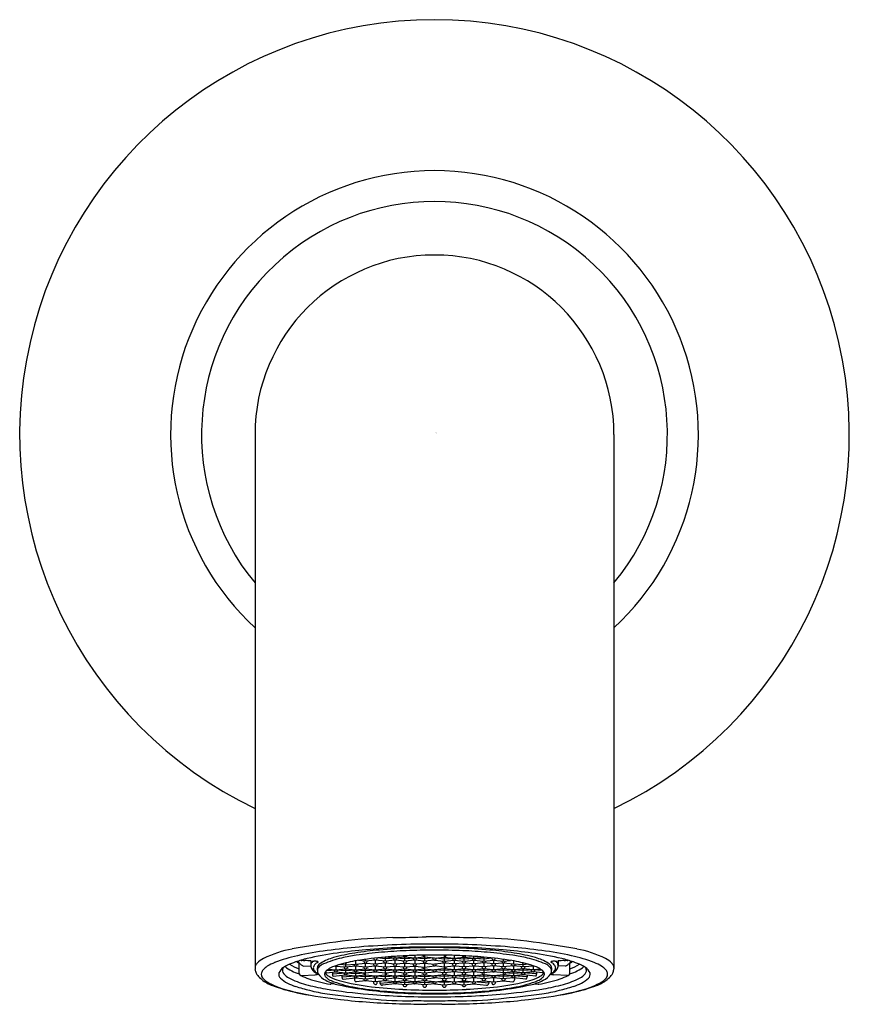
# Model space of a CAD drawing. Units: inches. Extents: x 587.6 to 598.2, y 201.9 to 205.
# Drawn here: x 591.6 to 594.2, y 201.9 to 205 of the extents above; entities that cross this region are included whole.
import ezdxf

# ---------------------------------------------------------------- set-up
doc = ezdxf.new("R2010")
doc.units = ezdxf.units.IN
doc.header["$LTSCALE"] = 0.64311
doc.header["$MEASUREMENT"] = 0
doc.layers.get('0').update_dxf_attribs({"color": 255, "linetype": 'CONTINUOUS'})
doc.layers.get('Defpoints').update_dxf_attribs({"linetype": 'CONTINUOUS'})
doc.styles.get("Standard").update_dxf_attribs({"font": 'txt', "width": 0.8})

msp = doc.modelspace()

# ---------------------------------------------------------------- linework, layer by layer
for p, q in [((592.3626, 203.6919), (592.3626, 202.0173)), ((593.4875, 203.6919), (593.4875, 202.0173)), ((592.9507, 202.1175), (592.8994, 202.1175)), ((592.5076, 202.0436), (592.5061, 202.044)), ((592.6779, 202.0422), (592.6779, 202.0323)), ((592.7088, 202.0415), (592.6869, 202.0437)), ((592.7088, 202.0415), (592.7088, 202.047)), ((592.7397, 202.0445), (592.7088, 202.0415)), ((592.7397, 202.0446), (592.7397, 202.0323)), ((592.7712, 202.0415), (592.7397, 202.0445)), ((592.7706, 202.0485), (592.7455, 202.0515)), ((592.8015, 202.0508), (592.7704, 202.0539)), ((592.7705, 202.0539), (592.7706, 202.0416)), ((592.8015, 202.0508), (592.7706, 202.0485)), ((592.8015, 202.0446), (592.7712, 202.0415)), ((592.8015, 202.0508), (592.8015, 202.0563)), ((592.8324, 202.0538), (592.8015, 202.0508)), ((592.8324, 202.0485), (592.8015, 202.0508)), ((592.8324, 202.0415), (592.8015, 202.0446)), ((592.8015, 202.0324), (592.8015, 202.0446)), ((592.8633, 202.0508), (592.8324, 202.0538)), ((592.8324, 202.0415), (592.8324, 202.0538)), ((592.8633, 202.0508), (592.8324, 202.0485)), ((592.8633, 202.0445), (592.8324, 202.0415)), ((592.8633, 202.0593), (592.8633, 202.0508)), ((592.8942, 202.0538), (592.8633, 202.0508)), ((592.8942, 202.0485), (592.8633, 202.0508)), ((592.8633, 202.0446), (592.8633, 202.0323)), ((592.8942, 202.0415), (592.8633, 202.0445)), ((592.8942, 202.0601), (592.8942, 202.0415)), ((592.9251, 202.0508), (592.8942, 202.0538)), ((592.9199, 202.0513), (592.8942, 202.0485)), ((592.9251, 202.0445), (592.8942, 202.0415)), ((592.9251, 202.0508), (592.9559, 202.0538)), ((592.9251, 202.0445), (592.9559, 202.0415)), ((592.9302, 202.0513), (592.9559, 202.0485)), ((592.9559, 202.0601), (592.9559, 202.0415)), ((592.9559, 202.0538), (592.9868, 202.0508)), ((592.9559, 202.0485), (592.9868, 202.0508)), ((592.9559, 202.0415), (592.9868, 202.0445)), ((592.9868, 202.0593), (592.9868, 202.0508)), ((592.9868, 202.0508), (593.0177, 202.0538)), ((592.9868, 202.0508), (593.0177, 202.0485)), ((592.9868, 202.0446), (592.9868, 202.0323)), ((592.9868, 202.0445), (593.0177, 202.0415)), ((593.0177, 202.0538), (593.0486, 202.0508)), ((593.0177, 202.0415), (593.0177, 202.0538)), ((593.0177, 202.0485), (593.0486, 202.0508)), ((593.0177, 202.0415), (593.0486, 202.0446)), ((593.0486, 202.0508), (593.0486, 202.0563)), ((593.0486, 202.0508), (593.0797, 202.0539)), ((593.0486, 202.0508), (593.0795, 202.0485)), ((593.0486, 202.0446), (593.0789, 202.0415)), ((593.0486, 202.0324), (593.0486, 202.0446)), ((593.0789, 202.0415), (593.1104, 202.0445)), ((593.0796, 202.0539), (593.0795, 202.0416)), ((593.0795, 202.0485), (593.1047, 202.0515)), ((593.1104, 202.0446), (593.1104, 202.0323)), ((593.1104, 202.0445), (593.1413, 202.0415)), ((593.1413, 202.0415), (593.1413, 202.047)), ((593.1413, 202.0415), (593.1632, 202.0437)), ((593.1722, 202.0422), (593.1722, 202.0323)), ((593.3425, 202.0436), (593.3441, 202.044)), ((592.5007, 202.0017), (592.5005, 202.0351)), ((592.5147, 202.0252), (592.5374, 202.0265)), ((592.5373, 202.0419), (592.5374, 202.0289)), ((592.5868, 202.0115), (592.6161, 202.0137)), ((592.5925, 202.0159), (592.6161, 202.0137)), ((592.6124, 202.0256), (592.6464, 202.0229)), ((592.6161, 202.0261), (592.6161, 202.0137)), ((592.6161, 202.0137), (592.647, 202.0166)), ((592.6161, 202.0137), (592.647, 202.0114)), ((592.631, 202.0316), (592.647, 202.03)), ((592.6464, 202.0229), (592.6779, 202.0261)), ((592.647, 202.023), (592.647, 202.0354)), ((592.647, 202.03), (592.6776, 202.0322)), ((592.647, 202.0044), (592.647, 202.0168)), ((592.647, 202.0166), (592.6767, 202.0137)), ((592.647, 202.0114), (592.6767, 202.0137)), ((592.6767, 202.0137), (592.7088, 202.0166)), ((592.6767, 202.0137), (592.7088, 202.0114)), ((592.6776, 202.0322), (592.7088, 202.0352)), ((592.6779, 202.0261), (592.7094, 202.0229)), ((592.6779, 202.0261), (592.6779, 202.0138)), ((592.7088, 202.023), (592.7088, 202.0354)), ((592.7088, 202.0352), (592.7397, 202.0323)), ((592.7088, 201.9859), (592.7088, 202.0168)), ((592.7088, 202.0166), (592.7397, 202.0137)), ((592.7088, 202.0114), (592.7397, 202.0137)), ((592.7094, 202.0229), (592.7397, 202.0261)), ((592.7397, 202.0323), (592.7706, 202.0354)), ((592.7397, 202.0261), (592.7706, 202.023)), ((592.7397, 202.0261), (592.7397, 202.0137)), ((592.7397, 202.0137), (592.7706, 202.0166)), ((592.7397, 202.0137), (592.7706, 202.0114)), ((592.7706, 202.0354), (592.8003, 202.0323)), ((592.7706, 202.0354), (592.7706, 202.023)), ((592.7706, 202.023), (592.8015, 202.0259)), ((592.7706, 202.0166), (592.8015, 202.0137)), ((592.7706, 202.0166), (592.7706, 201.9859)), ((592.7706, 202.0114), (592.8015, 202.0137)), ((592.8003, 202.0323), (592.8324, 202.0352)), ((592.8015, 202.0259), (592.8324, 202.023)), ((592.8015, 202.0137), (592.8015, 202.0259)), ((592.8015, 202.0137), (592.8324, 202.0166)), ((592.8015, 202.0137), (592.8324, 202.0114)), ((592.8324, 202.023), (592.8324, 202.0354)), ((592.8324, 202.0352), (592.8645, 202.0323)), ((592.8324, 202.023), (592.8633, 202.0259)), ((592.8324, 202.0044), (592.8324, 202.0168)), ((592.8324, 202.0166), (592.8627, 202.0136)), ((592.8324, 202.0114), (592.8621, 202.0137)), ((592.8621, 202.0137), (592.8942, 202.0114)), ((592.8627, 202.0136), (592.8942, 202.0166)), ((592.8633, 202.0261), (592.8633, 202.0136)), ((592.8633, 202.0259), (592.8942, 202.0224)), ((592.8645, 202.0323), (592.8942, 202.0352)), ((592.8942, 202.0352), (592.9251, 202.032)), ((592.8942, 202.0352), (592.8942, 202.0044)), ((592.8942, 202.0224), (592.9251, 202.026)), ((592.8942, 202.0166), (592.9251, 202.0137)), ((592.8942, 202.0114), (592.9251, 202.0137)), ((592.9559, 202.0352), (592.9251, 202.032)), ((592.9559, 202.0224), (592.9251, 202.026)), ((592.9559, 202.0166), (592.9251, 202.0137)), ((592.9559, 202.0114), (592.9251, 202.0137)), ((592.9856, 202.0323), (592.9559, 202.0352)), ((592.9559, 202.0352), (592.9559, 202.0044)), ((592.9868, 202.0259), (592.9559, 202.0224)), ((592.9874, 202.0136), (592.9559, 202.0166)), ((592.988, 202.0137), (592.9559, 202.0114)), ((593.0177, 202.0352), (592.9856, 202.0323)), ((592.9868, 202.0261), (592.9868, 202.0136)), ((593.0177, 202.023), (592.9868, 202.0259)), ((593.0177, 202.0166), (592.9874, 202.0136)), ((593.0177, 202.0114), (592.988, 202.0137)), ((593.0177, 202.023), (593.0177, 202.0354)), ((593.0498, 202.0323), (593.0177, 202.0352)), ((593.0486, 202.0259), (593.0177, 202.023)), ((593.0177, 202.0044), (593.0177, 202.0168)), ((593.0486, 202.0137), (593.0177, 202.0166)), ((593.0486, 202.0137), (593.0177, 202.0114)), ((593.0795, 202.023), (593.0486, 202.0259)), ((593.0486, 202.0137), (593.0486, 202.0259)), ((593.0795, 202.0166), (593.0486, 202.0137)), ((593.0795, 202.0114), (593.0486, 202.0137)), ((593.0795, 202.0354), (593.0498, 202.0323)), ((593.1104, 202.0323), (593.0795, 202.0354)), ((593.0795, 202.0354), (593.0795, 202.023)), ((593.1104, 202.0261), (593.0795, 202.023)), ((593.1104, 202.0137), (593.0795, 202.0166)), ((593.0795, 202.0166), (593.0795, 201.9859)), ((593.1104, 202.0137), (593.0795, 202.0114)), ((593.1413, 202.0352), (593.1104, 202.0323)), ((593.1407, 202.0229), (593.1104, 202.0261)), ((593.1104, 202.0261), (593.1104, 202.0137)), ((593.1413, 202.0166), (593.1104, 202.0137)), ((593.1413, 202.0114), (593.1104, 202.0137)), ((593.1722, 202.0261), (593.1407, 202.0229)), ((593.1413, 202.023), (593.1413, 202.0354)), ((593.1725, 202.0322), (593.1413, 202.0352)), ((593.1413, 201.9859), (593.1413, 202.0168)), ((593.1734, 202.0137), (593.1413, 202.0166)), ((593.1734, 202.0137), (593.1413, 202.0114)), ((593.2037, 202.0229), (593.1722, 202.0261)), ((593.1722, 202.0261), (593.1722, 202.0138)), ((593.2031, 202.03), (593.1725, 202.0322)), ((593.2031, 202.0166), (593.1734, 202.0137)), ((593.2031, 202.0114), (593.1734, 202.0137)), ((593.2031, 202.023), (593.2031, 202.0354)), ((593.2191, 202.0316), (593.2031, 202.03)), ((593.2031, 202.0044), (593.2031, 202.0168)), ((593.234, 202.0137), (593.2031, 202.0166)), ((593.234, 202.0137), (593.2031, 202.0114)), ((593.2377, 202.0256), (593.2037, 202.0229)), ((593.234, 202.0261), (593.234, 202.0137)), ((593.2577, 202.0159), (593.234, 202.0137)), ((593.2633, 202.0115), (593.234, 202.0137)), ((593.3128, 202.0419), (593.3127, 202.0289)), ((593.3354, 202.0252), (593.3128, 202.0265)), ((593.3494, 202.0017), (593.3496, 202.0351)), ((592.5084, 201.9963), (592.5507, 201.9986)), ((592.5864, 202.0044), (592.6161, 202.0073)), ((592.605, 202.0062), (592.605, 202.0005)), ((592.605, 202.001), (592.647, 202.0044)), ((592.6079, 201.9941), (592.647, 201.9981)), ((592.6161, 202.0073), (592.647, 202.0044)), ((592.635, 201.9968), (592.635, 201.9916)), ((592.635, 201.9916), (592.6773, 201.995)), ((592.639, 201.9849), (592.6779, 201.9888)), ((592.647, 202.0044), (592.6779, 202.0073)), ((592.647, 202.0044), (592.6779, 202.0021)), ((592.647, 201.9981), (592.6773, 201.995)), ((592.6745, 201.9884), (592.6746, 201.9826)), ((592.6773, 201.995), (592.7088, 201.9981)), ((592.6773, 201.995), (592.7088, 201.9928)), ((592.6779, 202.0075), (592.6779, 201.9951)), ((592.6779, 202.0073), (592.7082, 202.0044)), ((592.6779, 202.0021), (592.7082, 202.0044)), ((592.6779, 201.9888), (592.71, 201.9858)), ((592.7082, 202.0044), (592.7397, 202.0075)), ((592.7088, 201.9981), (592.7403, 201.995)), ((592.7088, 201.9928), (592.7403, 201.995)), ((592.71, 201.9858), (592.7397, 201.9889)), ((592.7397, 202.0075), (592.7718, 202.0044)), ((592.7397, 201.9889), (592.7718, 201.9858)), ((592.7397, 201.9889), (592.7397, 201.9765)), ((592.7403, 201.995), (592.7706, 201.9981)), ((592.7403, 201.995), (592.7706, 201.9928)), ((592.7706, 201.9981), (592.8021, 201.995)), ((592.7706, 201.9928), (592.8021, 201.995)), ((592.7718, 202.0044), (592.8015, 202.0073)), ((592.7718, 201.9858), (592.8015, 201.9889)), ((592.8015, 202.0073), (592.8318, 202.0043)), ((592.8015, 201.9951), (592.8015, 202.0073)), ((592.8015, 201.9889), (592.8336, 201.9858)), ((592.8015, 201.9765), (592.8015, 201.9889)), ((592.8021, 201.995), (592.8324, 201.998)), ((592.8021, 201.995), (592.8324, 201.9928)), ((592.8318, 202.0043), (592.8633, 202.0075)), ((592.8324, 201.9859), (592.8325, 201.9982)), ((592.8324, 201.998), (592.8639, 201.995)), ((592.8324, 201.9928), (592.8639, 201.995)), ((592.8336, 201.9858), (592.8633, 201.9888)), ((592.8633, 202.0075), (592.8942, 202.0044)), ((592.8633, 202.0075), (592.8633, 201.9951)), ((592.8633, 201.9889), (592.8633, 201.9766)), ((592.8633, 201.9888), (592.8942, 201.9858)), ((592.8639, 201.995), (592.8942, 201.9982)), ((592.8639, 201.995), (592.8942, 201.9928)), ((592.8942, 202.0044), (592.9251, 202.0073)), ((592.8942, 201.9982), (592.9251, 201.995)), ((592.8942, 201.9982), (592.8942, 201.9858)), ((592.8942, 201.9928), (592.9251, 201.995)), ((592.8942, 201.9858), (592.9251, 201.9887)), ((592.9559, 202.0044), (592.9251, 202.0073)), ((592.9559, 201.9982), (592.9251, 201.995)), ((592.9559, 201.9928), (592.9251, 201.995)), ((592.9559, 201.9858), (592.9251, 201.9887)), ((592.9868, 202.0075), (592.9559, 202.0044)), ((592.9862, 201.995), (592.9559, 201.9982)), ((592.9559, 201.9982), (592.9559, 201.9858)), ((592.9862, 201.995), (592.9559, 201.9928)), ((592.9868, 201.9888), (592.9559, 201.9858)), ((593.0177, 201.998), (592.9862, 201.995)), ((593.0177, 201.9928), (592.9862, 201.995)), ((593.0183, 202.0043), (592.9868, 202.0075)), ((592.9868, 202.0075), (592.9868, 201.9951)), ((592.9868, 201.9889), (592.9868, 201.9766)), ((593.0165, 201.9858), (592.9868, 201.9888)), ((593.0486, 201.9889), (593.0165, 201.9858)), ((593.0177, 201.9859), (593.0177, 201.9982)), ((593.048, 201.995), (593.0177, 201.998)), ((593.048, 201.995), (593.0177, 201.9928)), ((593.0486, 202.0073), (593.0183, 202.0043)), ((593.0795, 201.9981), (593.048, 201.995)), ((593.0795, 201.9928), (593.048, 201.995)), ((593.0783, 202.0044), (593.0486, 202.0073)), ((593.0486, 201.9951), (593.0486, 202.0073)), ((593.0783, 201.9858), (593.0486, 201.9889)), ((593.0486, 201.9765), (593.0486, 201.9889)), ((593.1104, 202.0075), (593.0783, 202.0044)), ((593.1104, 201.9889), (593.0783, 201.9858)), ((593.1098, 201.995), (593.0795, 201.9981)), ((593.1098, 201.995), (593.0795, 201.9928)), ((593.1413, 201.9981), (593.1098, 201.995)), ((593.1413, 201.9928), (593.1098, 201.995)), ((593.1419, 202.0044), (593.1104, 202.0075)), ((593.1401, 201.9858), (593.1104, 201.9889)), ((593.1104, 201.9889), (593.1104, 201.9765)), ((593.1722, 201.9888), (593.1401, 201.9858)), ((593.1728, 201.995), (593.1413, 201.9981)), ((593.1728, 201.995), (593.1413, 201.9928)), ((593.1722, 202.0073), (593.1419, 202.0044)), ((593.1722, 202.0021), (593.1419, 202.0044)), ((593.1722, 202.0075), (593.1722, 201.9951)), ((593.2031, 202.0044), (593.1722, 202.0073)), ((593.2031, 202.0044), (593.1722, 202.0021)), ((593.2111, 201.9849), (593.1722, 201.9888)), ((593.2031, 201.9981), (593.1728, 201.995)), ((593.2152, 201.9916), (593.1728, 201.995)), ((593.1756, 201.9884), (593.1756, 201.9826)), ((593.234, 202.0073), (593.2031, 202.0044)), ((593.2452, 202.001), (593.2031, 202.0044)), ((593.2422, 201.9941), (593.2031, 201.9981)), ((593.2152, 201.9968), (593.2152, 201.9916)), ((593.2637, 202.0044), (593.234, 202.0073)), ((593.2452, 202.0062), (593.2452, 202.0005)), ((593.3418, 201.9963), (593.2994, 201.9986)), ((592.6106, 201.9706), (592.6003, 201.9689)), ((592.7088, 201.9795), (592.6797, 201.9765)), ((592.7391, 201.9765), (592.7088, 201.9795)), ((592.7706, 201.9795), (592.7391, 201.9765)), ((592.7456, 201.9755), (592.7456, 201.9771)), ((592.7543, 201.9779), (592.7543, 201.9726)), ((592.7543, 201.9726), (592.8021, 201.9765)), ((592.8015, 201.9702), (592.7616, 201.9662)), ((592.8021, 201.9765), (592.7706, 201.9795)), ((592.833, 201.9672), (592.8015, 201.9702)), ((592.8324, 201.9795), (592.8021, 201.9765)), ((592.8021, 201.9765), (592.8324, 201.9742)), ((592.8324, 201.9672), (592.8324, 201.9797)), ((592.8622, 201.9765), (592.8324, 201.9795)), ((592.8324, 201.9742), (592.8622, 201.9765)), ((592.8633, 201.9702), (592.833, 201.9672)), ((592.8942, 201.9796), (592.8622, 201.9765)), ((592.8622, 201.9765), (592.8942, 201.9742)), ((592.8942, 201.9672), (592.8633, 201.9702)), ((592.9251, 201.9765), (592.8942, 201.9796)), ((592.8942, 201.9796), (592.8942, 201.9672)), ((592.8942, 201.9742), (592.9251, 201.9765)), ((592.9251, 201.9702), (592.8942, 201.9672)), ((592.9001, 201.965), (592.9001, 201.9678)), ((592.9251, 201.9765), (592.9559, 201.9796)), ((592.9559, 201.9742), (592.9251, 201.9765)), ((592.9251, 201.9702), (592.9559, 201.9672)), ((592.95, 201.965), (592.95, 201.9678)), ((592.9559, 201.9796), (592.988, 201.9765)), ((592.9559, 201.9796), (592.9559, 201.9672)), ((592.988, 201.9765), (592.9559, 201.9742)), ((592.9559, 201.9672), (592.9868, 201.9702)), ((592.9868, 201.9702), (593.0171, 201.9672)), ((592.988, 201.9765), (593.0177, 201.9795)), ((593.0177, 201.9742), (592.988, 201.9765)), ((593.0171, 201.9672), (593.0486, 201.9702)), ((593.0177, 201.9672), (593.0177, 201.9797)), ((593.0177, 201.9795), (593.048, 201.9765)), ((593.048, 201.9765), (593.0177, 201.9742)), ((593.048, 201.9765), (593.0795, 201.9795)), ((593.0958, 201.9726), (593.048, 201.9765)), ((593.0486, 201.9702), (593.0885, 201.9662)), ((593.0795, 201.9795), (593.111, 201.9765)), ((593.0958, 201.9779), (593.0958, 201.9726)), ((593.1045, 201.9755), (593.1045, 201.9771)), ((593.111, 201.9765), (593.1413, 201.9795)), ((593.1413, 201.9795), (593.1704, 201.9765)), ((593.2395, 201.9706), (593.2498, 201.9689)), ((592.9362, 201.9059), (592.9139, 201.9059))]:
    msp.add_line(p, q)
for centre, radius, start, end in [((592.9251, 203.6919), 1.3, 295.6385, 244.3615), ((592.9251, 203.6919), 0.827, 312.8558, 227.1442), ((592.9251, 203.6919), 0.73, 320.4031, 219.5969), ((592.9251, 203.6919), 0.5625, 0, 180), ((592.8281, 200.5155), 1.5997, 91.1895, 96.9042), ((592.5601, 213.4218), 11.3093, 271.18955, 271.71911), ((593.29, 213.4218), 11.3093, 268.28089, 268.81045), ((593.022, 200.5155), 1.5997, 83.0958, 88.8105), ((592.5442, 201.7329), 0.3525, 100.713, 116.0803), ((592.9236, 199.7275), 2.3935, 96.9042, 100.713), ((592.7485, 200.8907), 1.1945, 97.7052, 102.2214), ((592.8484, 200.152), 1.9399, 94.708, 97.7052), ((592.9454, 199.5294), 2.558, 95.2765, 97.3143), ((592.8656, 200.8444), 1.2369, 95.259, 98.8383), ((592.9209, 199.2257), 2.8691, 89.9172, 94.6327), ((592.9011, 200.0083), 2.0771, 89.3404, 95.2765), ((592.9077, 200.3879), 1.6953, 91.988, 95.259), ((592.912, 200.3057), 1.7699, 92.4507, 94.9424), ((592.9248, 200.0092), 2.0666, 89.9919, 92.4529), ((592.9293, 199.7642), 2.3194, 90.1051, 91.988), ((592.9292, 199.2257), 2.8691, 85.3673, 90.0828), ((592.949, 200.0083), 2.0771, 84.7235, 90.6596), ((592.9208, 199.7642), 2.3194, 88.012, 89.8949), ((592.9254, 200.0092), 2.0666, 87.5471, 90.0081), ((592.9425, 200.3879), 1.6953, 84.741, 88.012), ((592.9381, 200.3057), 1.7699, 85.0576, 87.5493), ((592.9845, 200.8444), 1.2369, 81.1617, 84.741), ((592.9047, 199.5294), 2.558, 82.6857, 84.7235), ((593.0017, 200.152), 1.9399, 82.2948, 85.292), ((592.9266, 199.7275), 2.3935, 79.287, 83.0958), ((593.1017, 200.8907), 1.1945, 77.7786, 82.2948), ((593.306, 201.7329), 0.3525, 63.9197, 79.287), ((592.4194, 201.9879), 0.0686, 116.0803, 137.5979), ((592.5982, 201.5843), 0.4848, 102.2214, 111.0401), ((592.6291, 201.6243), 0.4373, 103.6177, 108.6461), ((592.5096, 202.051), 0.00768, 254.7765, 260.8097), ((592.5098, 202.0631), 0.0197, 265.7168, 268.2053), ((592.5054, 201.9228), 0.1206, 85.7168, 88.2053), ((592.5218, 202.1412), 0.0984, 265.7168, 268.2053), ((592.505, 201.6052), 0.4379, 85.7168, 88.2053), ((592.7299, 201.2083), 0.8653, 97.3143, 103.6177), ((592.6529, 201.8928), 0.1654, 105.5267, 120.4925), ((592.7036, 201.7408), 0.3178, 102.6402, 113.4423), ((592.7658, 201.4862), 0.5874, 98.8383, 105.5267), ((592.7618, 201.5617), 0.4877, 99.3624, 106.1627), ((592.7783, 201.4075), 0.6595, 98.6226, 102.6402), ((592.8676, 200.8186), 1.255, 94.9424, 98.6226), ((592.8672, 200.9225), 1.1355, 94.881, 99.3624), ((592.7096, 202.0422), 0.0069, 180.567, 262.9773), ((592.7079, 202.0422), 0.00687, 277.1961, 359.6405), ((592.7404, 202.0513), 0.00665, 189.1528, 263.7437), ((592.7391, 202.051), 0.00636, 275.3093, 4.7259), ((592.7714, 202.0421), 0.0068, 179.4473, 263.246), ((592.9157, 200.3543), 1.7058, 92.347, 94.881), ((592.7698, 202.0421), 0.00674, 276.4432, 0.4233), ((592.8022, 202.0513), 0.00666, 187.371, 263.6761), ((592.8008, 202.0512), 0.00662, 276.1031, 352.8496), ((592.8329, 202.0416), 0.00631, 175.5277, 265.4587), ((592.8342, 202.0617), 0.0081, 208.8476, 257.2455), ((592.8297, 202.0628), 0.00934, 286.4751, 331.6626), ((592.8317, 202.042), 0.00669, 276.4146, 1.0266), ((592.9233, 200.1681), 1.8922, 91.368, 92.347), ((592.8637, 202.0511), 0.00632, 186.7208, 200.8986), ((592.864, 202.0513), 0.00666, 200.8986, 263.7206), ((592.8626, 202.0513), 0.0067, 276.4272, 329.6627), ((592.8628, 202.0512), 0.00643, 329.6627, 353.1707), ((592.9251, 200.0888), 1.9715, 90.0007, 91.3647), ((592.8956, 202.0426), 0.00756, 183.7279, 240.1478), ((592.8948, 202.0605), 0.00653, 184.6658, 239.047), ((592.8959, 202.0623), 0.00861, 239.047, 258.7096), ((592.8934, 202.0421), 0.00677, 283.368, 0.5259), ((592.9261, 202.0513), 0.00684, 180.1664, 261.5984), ((592.925, 200.0888), 1.9715, 88.6353, 89.9993), ((592.9241, 202.0513), 0.00684, 278.4016, 359.8336), ((592.9567, 202.0421), 0.00677, 179.4741, 256.632), ((592.9542, 202.0623), 0.00861, 281.2904, 300.953), ((592.9545, 202.0426), 0.00756, 299.8522, 356.2721), ((592.9553, 202.0605), 0.00653, 300.953, 355.3342), ((592.9268, 200.1681), 1.8922, 87.653, 88.632), ((592.9873, 202.0512), 0.00643, 186.8293, 210.3373), ((592.9875, 202.0513), 0.0067, 210.3373, 263.5728), ((592.9861, 202.0513), 0.00666, 276.2794, 339.1014), ((592.9864, 202.0511), 0.00632, 339.1014, 353.2792), ((592.9344, 200.3543), 1.7058, 85.119, 87.653), ((593.0185, 202.042), 0.00669, 178.9734, 263.5854), ((593.0204, 202.0628), 0.00934, 208.3374, 253.5249), ((593.0159, 202.0617), 0.0081, 282.7545, 331.1524), ((593.0172, 202.0416), 0.00631, 274.5413, 4.4723), ((593.0493, 202.0512), 0.00662, 187.1504, 263.8969), ((593.0479, 202.0513), 0.00666, 276.3239, 352.629), ((593.0803, 202.0421), 0.00674, 179.5767, 263.5568), ((593.0787, 202.0421), 0.0068, 276.754, 0.5527), ((592.983, 200.9225), 1.1355, 80.6376, 85.119), ((592.9825, 200.8186), 1.255, 81.3774, 85.0576), ((593.111, 202.051), 0.00636, 175.2741, 264.6907), ((593.1097, 202.0513), 0.00665, 276.2563, 350.8472), ((593.1422, 202.0422), 0.00687, 180.3595, 262.8039), ((593.1405, 202.0422), 0.0069, 277.0227, 359.433), ((593.0884, 201.5617), 0.4877, 73.8373, 80.6376), ((593.0718, 201.4075), 0.6595, 77.3598, 81.3774), ((593.0843, 201.4862), 0.5874, 74.4733, 81.1617), ((593.1465, 201.7408), 0.3178, 66.5577, 77.3598), ((593.1202, 201.2083), 0.8653, 76.3823, 82.6857), ((593.1972, 201.8928), 0.1654, 59.5075, 74.4733), ((593.3451, 201.6052), 0.4379, 91.7947, 94.2832), ((593.221, 201.6243), 0.4373, 71.3539, 76.3823), ((593.3283, 202.1412), 0.0984, 271.7947, 274.2832), ((593.3447, 201.9228), 0.1206, 91.7947, 94.2832), ((593.3403, 202.0631), 0.0197, 271.7947, 274.2832), ((593.3405, 202.051), 0.00768, 279.1903, 285.2235), ((593.2519, 201.5843), 0.4848, 68.9599, 77.7786), ((593.4308, 201.9879), 0.0686, 42.4021, 63.9197), ((592.4015, 202.0151), 0.0393, 165.8144, 171.0132), ((592.4139, 202.0235), 0.0517, 186.9116, 198.5937), ((592.3877, 202.0171), 0.0255, 138.0945, 162.5308), ((592.4037, 201.9993), 0.0216, 137.2655, 166.6332), ((592.4382, 201.9675), 0.0685, 122.7595, 137.2655), ((592.4696, 201.9188), 0.1264, 111.0401, 122.7595), ((592.4719, 201.9896), 0.0374, 122.8577, 156.8722), ((592.4626, 202.0121), 0.0139, 165.583, 191.8701), ((592.4675, 202.0109), 0.0189, 152.7971, 165.583), ((592.4684, 202.0104), 0.02, 147.5962, 152.7971), ((592.5088, 201.937), 0.1017, 115.7046, 124.237), ((592.5344, 202.1217), 0.1246, 231.3898, 254.3324), ((592.5586, 201.8331), 0.2169, 108.6461, 115.6691), ((592.553, 202.1675), 0.159, 238.8351, 250.74), ((592.5282, 202.0902), 0.0618, 234.6969, 243.3638), ((592.5181, 202.051), 0.023, 205.0496, 222.1521), ((592.5009, 202.035), 0.000384, 134.6874, 161.0642), ((592.5007, 202.0351), 0.000221, 161.0642, 180.3692), ((592.5014, 202.0345), 0.00107, 116.9349, 134.6874), ((592.5034, 202.0304), 0.00567, 114.7355, 116.9349), ((592.5304, 202.0622), 0.0396, 222.1521, 234.1854), ((592.5571, 202.0991), 0.0852, 234.1854, 240.1936), ((592.5499, 202.0275), 0.0125, 161.0333, 184.5567), ((592.5614, 202.0284), 0.0241, 184.5567, 196.1889), ((592.5529, 202.2443), 0.203, 265.7168, 268.2053), ((592.5566, 202.0246), 0.0199, 134.1505, 159.4001), ((592.5577, 202.0273), 0.0202, 196.1889, 216.432), ((592.5766, 202.0413), 0.0438, 216.432, 227.1135), ((592.5271, 202.0581), 0.0249, 309.1776, 317.8624), ((592.5605, 202.0191), 0.0153, 135.579, 177.1443), ((592.5615, 202.0211), 0.0163, 184.2813, 219.7712), ((592.5439, 201.9586), 0.0828, 82.673, 88.2053), ((592.576, 202.006), 0.0356, 126.9532, 138.0048), ((592.5511, 202.0147), 0.0263, 75.6267, 82.673), ((592.5902, 201.9876), 0.0588, 121.2488, 127.2001), ((592.5548, 202.029), 0.0115, 68.3375, 75.6267), ((592.5651, 202.0208), 0.00713, 152.3664, 182.5619), ((592.4698, 202.0165), 0.0883, 357.6836, 2.5619), ((592.5811, 202.012), 0.0231, 177.6836, 207.7719), ((592.5776, 202.0088), 0.0201, 135.8586, 166.5057), ((592.5818, 202.0135), 0.0253, 120.4925, 155.2199), ((592.5577, 202.0363), 0.00368, 50.7921, 68.3375), ((592.5586, 202.0397), 0.00215, 301.2488, 314.5496), ((592.5596, 202.0386), 0.000733, 17.5699, 50.7921), ((592.5595, 202.0387), 0.000748, 314.5496, 340.0519), ((592.5598, 202.0386), 0.000475, 340.0519, 17.5699), ((592.5945, 201.9923), 0.0437, 113.4423, 135.8586), ((592.6226, 201.9717), 0.0535, 115.8495, 135.0811), ((592.6732, 201.8673), 0.1696, 106.1627, 115.8495), ((592.6168, 202.014), 0.00659, 187.0184, 244.2885), ((592.6127, 202.0373), 0.0117, 268.4465, 310.707), ((592.6155, 202.014), 0.0065, 323.1942, 353.0784), ((592.6477, 202.0234), 0.00663, 180.0632, 263.7625), ((592.6463, 202.0417), 0.00642, 276.0458, 304.0482), ((592.6463, 202.0233), 0.00655, 275.9711, 2.5361), ((592.6786, 202.0327), 0.00667, 187.4422, 263.6024), ((592.6786, 202.0141), 0.00667, 186.8257, 263.5845), ((592.6773, 202.0325), 0.00649, 275.5707, 2.7129), ((592.6772, 202.0141), 0.00663, 276.145, 352.2032), ((592.7095, 202.0234), 0.00663, 178.1064, 263.741), ((592.7082, 202.0232), 0.00642, 275.1126, 2.8236), ((592.7407, 202.0146), 0.00722, 191.2798, 262.0294), ((592.7406, 202.0329), 0.00691, 180.6222, 262.7619), ((592.7391, 202.0325), 0.00648, 275.7622, 2.9783), ((592.739, 202.0141), 0.00664, 276.2166, 352.732), ((592.7717, 202.0237), 0.00716, 181.1249, 260.8717), ((592.7696, 202.0235), 0.00693, 277.9757, 0.2411), ((592.8025, 202.0328), 0.00695, 180.5454, 261.6234), ((592.8024, 202.0141), 0.00684, 187.543, 262.3565), ((592.8003, 202.0331), 0.00728, 279.2161, 358.4933), ((592.8005, 202.0142), 0.00692, 278.2106, 351.9088), ((592.8331, 202.0234), 0.00666, 178.692, 263.7281), ((592.8316, 202.0235), 0.00683, 276.9916, 359.9964), ((592.864, 202.0327), 0.00663, 177.8201, 241.9571), ((592.8641, 202.0141), 0.00666, 186.7691, 263.6411), ((592.8641, 202.0328), 0.00676, 241.9571, 263.4998), ((592.8626, 202.0327), 0.00666, 276.3256, 316.712), ((592.8626, 202.0141), 0.00666, 276.3631, 351.9851), ((592.8634, 202.0322), 0.00578, 314.4564, 4.7785), ((592.8951, 202.0233), 0.00675, 182.4352, 262.7941), ((592.8954, 202.0423), 0.00717, 240.1478, 260.381), ((592.8937, 202.038), 0.00284, 279.8399, 296.2194), ((592.9258, 202.0326), 0.0066, 179.6182, 263.3341), ((592.9261, 202.0141), 0.00685, 187.4838, 261.6131), ((592.9243, 202.0326), 0.0066, 276.6659, 0.3818), ((592.9241, 202.0141), 0.00685, 278.3869, 352.5162), ((592.9564, 202.038), 0.00284, 243.7806, 260.1601), ((592.9547, 202.0423), 0.00717, 279.619, 299.8522), ((592.955, 202.0233), 0.00675, 277.2059, 357.5648), ((592.9875, 202.0141), 0.00666, 188.0149, 263.6369), ((592.9867, 202.0322), 0.00578, 175.2215, 225.5436), ((592.9875, 202.0327), 0.00666, 223.288, 263.6744), ((592.986, 202.0328), 0.00676, 276.5002, 298.0429), ((592.9861, 202.0141), 0.00666, 276.3589, 353.2309), ((592.9861, 202.0327), 0.00663, 298.0429, 2.1799), ((593.0185, 202.0235), 0.00683, 180.0036, 263.0084), ((593.017, 202.0234), 0.00666, 276.2719, 1.308), ((593.0498, 202.0331), 0.00728, 181.5067, 260.7839), ((593.0496, 202.0142), 0.00692, 188.0912, 261.7894), ((593.0476, 202.0328), 0.00695, 278.3766, 359.4546), ((593.0477, 202.0141), 0.00684, 277.6435, 352.457), ((593.0805, 202.0235), 0.00693, 179.7589, 262.0243), ((593.0784, 202.0237), 0.00716, 279.1283, 358.8751), ((593.1111, 202.0325), 0.00648, 177.0217, 264.2378), ((593.1111, 202.0141), 0.00664, 187.268, 263.7834), ((593.1095, 202.0329), 0.00691, 277.2381, 359.3778), ((593.1094, 202.0146), 0.00722, 277.9706, 348.7202), ((593.1419, 202.0232), 0.00642, 177.1764, 264.8874), ((593.1406, 202.0234), 0.00663, 276.259, 1.8936), ((593.1729, 202.0325), 0.00649, 177.2871, 264.4293), ((593.1729, 202.0141), 0.00663, 187.7968, 263.855), ((593.1715, 202.0327), 0.00667, 276.3976, 352.5578), ((593.1715, 202.0141), 0.00667, 276.4155, 353.1743), ((593.2038, 202.0233), 0.00655, 177.4639, 264.0289), ((593.2038, 202.0417), 0.00642, 235.9518, 263.9542), ((593.2024, 202.0234), 0.00663, 276.2375, 359.9368), ((593.1769, 201.8673), 0.1696, 64.1505, 73.8373), ((593.2346, 202.014), 0.0065, 186.9216, 216.8058), ((593.2374, 202.0373), 0.0117, 229.293, 271.5535), ((593.2334, 202.014), 0.00659, 295.7115, 352.9816), ((593.2275, 201.9717), 0.0535, 44.9189, 64.1505), ((593.2556, 201.9923), 0.0437, 44.1414, 66.5577), ((593.2683, 202.0135), 0.0253, 24.7801, 59.5075), ((593.2725, 202.0088), 0.0201, 13.4943, 44.1414), ((593.269, 202.012), 0.0231, 332.2281, 2.3164), ((593.2903, 202.0386), 0.000475, 162.4301, 199.9481), ((593.2906, 202.0386), 0.000733, 129.2079, 162.4301), ((593.2906, 202.0387), 0.000748, 199.9481, 225.4504), ((593.2924, 202.0363), 0.00368, 111.6625, 129.2079), ((593.2916, 202.0397), 0.00215, 225.4504, 238.7512), ((593.26, 201.9876), 0.0588, 52.7999, 58.7512), ((593.2953, 202.029), 0.0115, 104.3733, 111.6625), ((593.285, 202.0208), 0.00713, 357.4381, 27.6336), ((593.3803, 202.0165), 0.0883, 177.4381, 182.3164), ((593.299, 202.0147), 0.0263, 97.327, 104.3733), ((593.2741, 202.006), 0.0356, 41.9952, 53.0468), ((593.3062, 201.9586), 0.0828, 91.7947, 97.327), ((593.2896, 202.0191), 0.0153, 2.8557, 44.421), ((593.2886, 202.0211), 0.0163, 320.2288, 355.7187), ((593.2735, 202.0413), 0.0438, 312.8865, 323.568), ((593.2972, 202.2443), 0.203, 271.7947, 274.2832), ((593.3231, 202.0581), 0.0249, 222.1376, 230.8224), ((593.2935, 202.0246), 0.0199, 20.5999, 45.8495), ((593.2925, 202.0273), 0.0202, 323.568, 343.8111), ((593.2888, 202.0284), 0.0241, 343.8111, 355.4433), ((593.3002, 202.0275), 0.0125, 355.4433, 18.9667), ((593.293, 202.0991), 0.0852, 299.8064, 305.8146), ((593.3197, 202.0622), 0.0396, 305.8146, 317.8479), ((593.332, 202.051), 0.023, 317.8479, 334.9504), ((593.3467, 202.0304), 0.00567, 63.0651, 65.2645), ((593.3488, 202.0345), 0.00107, 45.3126, 63.0651), ((593.3158, 202.1217), 0.1246, 285.6676, 308.6102), ((593.3493, 202.035), 0.000384, 18.9358, 45.3126), ((593.2971, 202.1675), 0.159, 289.26, 301.1649), ((593.3219, 202.0902), 0.0618, 296.6362, 305.3031), ((593.3494, 202.0351), 0.000221, 359.6308, 18.9358), ((593.2915, 201.8331), 0.2169, 64.3309, 71.3539), ((593.3413, 201.937), 0.1017, 55.763, 64.2954), ((593.3817, 202.0104), 0.02, 27.2029, 32.4038), ((593.3782, 201.9896), 0.0374, 23.1278, 57.1423), ((593.3826, 202.0109), 0.0189, 14.417, 27.2029), ((593.3875, 202.0121), 0.0139, 348.1299, 14.417), ((593.3805, 201.9188), 0.1264, 57.2405, 68.9599), ((593.4119, 201.9675), 0.0685, 42.7345, 57.2405), ((593.4464, 201.9993), 0.0216, 13.3668, 42.7345), ((593.4624, 202.0171), 0.0255, 17.4692, 41.9055), ((593.4362, 202.0235), 0.0517, 341.4063, 353.0884), ((593.4486, 202.0151), 0.0393, 8.9868, 14.1856), ((592.4008, 202.0191), 0.0378, 198.5937, 224.241), ((592.4534, 202.0703), 0.1112, 224.241, 233.7445), ((592.399, 202.0005), 0.0167, 166.6332, 197.5864), ((592.407, 202.003), 0.025, 197.5864, 229.971), ((592.4574, 202.0758), 0.118, 233.7445, 252.7018), ((592.4683, 202.0761), 0.1205, 229.971, 239.4758), ((592.4542, 202.0003), 0.0172, 166.5188, 228.0453), ((592.5131, 202.0659), 0.1054, 228.0453, 242.5043), ((592.4672, 202.0131), 0.0186, 191.8701, 217.7619), ((592.4898, 202.0306), 0.0471, 217.7619, 243.2457), ((592.5959, 202.2411), 0.2829, 243.2457, 254.675), ((592.5092, 202.005), 0.00915, 201.1562, 248.3075), ((592.5082, 202.0088), 0.0125, 258.6865, 270.9624), ((592.5884, 202.1587), 0.182, 243.0221, 251.7796), ((592.6852, 202.4526), 0.4915, 251.7773, 259.7899), ((592.5756, 202.0402), 0.0423, 227.1135, 237.6886), ((592.574, 202.0315), 0.0326, 219.7712, 232.7016), ((592.5481, 202.0407), 0.0422, 273.558, 283.4115), ((592.4523, 201.8453), 0.1884, 56.8877, 57.6886), ((592.595, 202.0591), 0.0673, 232.7016, 238.1589), ((592.56, 202.0104), 0.00868, 236.8877, 247.0702), ((592.559, 202.0081), 0.00628, 247.0702, 259.1432), ((592.5596, 202.0111), 0.00928, 259.1432, 265.5985), ((592.5564, 202.0061), 0.00659, 283.4115, 301.4324), ((592.5593, 202.0075), 0.00566, 265.5985, 273.6308), ((592.553, 201.9915), 0.0123, 56.2098, 58.1589), ((592.5592, 202.0014), 0.00112, 301.4324, 334.4988), ((592.5593, 202.0008), 0.0011, 34.0548, 56.2098), ((592.5596, 202.001), 0.000636, 3.2057, 34.0548), ((592.5599, 202.0011), 0.000373, 334.4988, 3.2057), ((592.6128, 202.0388), 0.0642, 215.7227, 243.7687), ((592.5881, 202.0003), 0.00757, 167.5174, 200.135), ((592.6034, 201.9969), 0.0232, 158.6869, 167.5174), ((592.6005, 202.0048), 0.0208, 200.135, 226.5018), ((592.5952, 201.9991), 0.0148, 135.0811, 154.9636), ((592.6219, 202.0274), 0.0458, 208.8591, 212.6232), ((592.5945, 202.0099), 0.0133, 212.6232, 228.9017), ((592.6581, 202.1254), 0.162, 242.9358, 257.9775), ((592.6029, 202.0108), 0.0182, 183.9913, 195.1804), ((592.5895, 202.0071), 0.0044, 195.1804, 212.4479), ((592.5868, 202.0054), 0.00116, 212.4479, 234.6088), ((592.6294, 202.0499), 0.0663, 228.9017, 242.8348), ((592.5824, 201.9908), 0.0142, 73.5262, 74.8323), ((592.6193, 202.0246), 0.048, 226.5018, 248.2544), ((592.6611, 202.1116), 0.1357, 242.8348, 255.1603), ((592.616, 202.0005), 0.0111, 180.0892, 197.3087), ((592.6139, 201.9998), 0.00887, 197.3087, 214.5733), ((592.6079, 201.9957), 0.00156, 214.5733, 251.2211), ((592.6036, 201.9646), 0.0299, 81.6496, 82.6186), ((592.6169, 202.0143), 0.00687, 244.2885, 263.3448), ((592.6153, 202.0141), 0.00669, 276.4024, 323.3101), ((592.8118, 202.6806), 0.7244, 255.1603, 263.2922), ((592.6449, 201.9916), 0.00999, 180.0023, 181.1721), ((592.6451, 201.9916), 0.0101, 181.1721, 208.0908), ((592.6398, 201.9887), 0.00409, 208.0908, 249.4324), ((592.6387, 201.986), 0.00122, 249.4324, 281.9994), ((592.6477, 202.0048), 0.00666, 187.8034, 263.6247), ((592.6462, 202.0048), 0.0067, 276.423, 325.7958), ((592.6464, 202.0047), 0.00649, 325.7681, 353.0904), ((592.6786, 201.9955), 0.00665, 187.5775, 263.6988), ((592.6806, 201.9826), 0.00606, 180.1881, 207.5436), ((592.6772, 201.9955), 0.00664, 276.1842, 352.2594), ((592.7097, 201.9865), 0.00699, 180.5219, 262.6816), ((592.7097, 202.0049), 0.00687, 187.4979, 262.1057), ((592.708, 201.9863), 0.00676, 276.7086, 359.8444), ((592.7404, 201.9955), 0.00664, 187.7587, 263.7943), ((592.739, 201.9955), 0.00667, 276.4159, 352.6413), ((592.7717, 201.9867), 0.00721, 181.8196, 261.4156), ((592.7698, 202.0047), 0.00674, 277.1424, 0.8822), ((592.7699, 201.9862), 0.00667, 276.3965, 0.5398), ((592.8022, 201.9955), 0.00664, 187.8198, 263.9848), ((592.8008, 201.9955), 0.00665, 276.2815, 352.7762), ((592.8332, 202.0049), 0.00674, 179.8692, 251.8629), ((592.8327, 201.9858), 0.00614, 174.1035, 267.9389), ((592.8325, 202.0026), 0.00436, 251.8629, 277.9923), ((592.8326, 201.9851), 0.00541, 267.9389, 344.6351), ((592.8323, 202.0041), 0.00585, 277.9923, 338.7079), ((592.8294, 202.0052), 0.00895, 338.7079, 358.6643), ((592.8236, 201.9876), 0.0147, 344.6351, 354.8789), ((592.8642, 201.9955), 0.00684, 188.0248, 262.3424), ((592.8621, 201.9959), 0.00725, 279.3351, 331.6895), ((592.8628, 201.9954), 0.00647, 332.9172, 353.1834), ((592.9028, 201.9878), 0.0147, 185.4629, 194.7815), ((592.895, 202.0048), 0.00666, 178.5158, 263.6332), ((592.8949, 201.986), 0.00664, 197.9344, 241.8108), ((592.8936, 202.0044), 0.00624, 275.8101, 287.0742), ((592.894, 201.9864), 0.00686, 277.4219, 305.8029), ((592.8935, 202.0048), 0.00667, 286.9524, 352.7701), ((592.8952, 201.9847), 0.00478, 305.8029, 337.0348), ((592.8873, 201.9875), 0.0132, 339.368, 355.0002), ((592.895, 202.0046), 0.00511, 352.7701, 3.8278), ((592.9261, 201.9956), 0.0069, 187.9474, 261.2954), ((592.924, 201.9956), 0.0069, 278.7046, 352.0526), ((592.9628, 201.9875), 0.0132, 184.9998, 200.632), ((592.9551, 202.0046), 0.00511, 176.1722, 187.2299), ((592.9566, 202.0048), 0.00667, 187.2299, 253.0476), ((592.9549, 201.9847), 0.00478, 202.9652, 234.1971), ((592.9561, 201.9864), 0.00686, 234.1971, 262.5781), ((592.9565, 202.0044), 0.00624, 252.9258, 264.1899), ((592.9552, 202.0048), 0.00666, 276.3668, 1.4842), ((592.9552, 201.986), 0.00664, 298.1892, 342.0656), ((592.9473, 201.9878), 0.0147, 345.2185, 354.5371), ((592.9874, 201.9954), 0.00647, 186.8166, 207.0828), ((592.988, 201.9959), 0.00725, 208.3105, 260.6649), ((592.9859, 201.9955), 0.00684, 277.6576, 351.9752), ((593.0208, 202.0052), 0.00895, 181.3357, 201.2921), ((593.0265, 201.9876), 0.0147, 185.1211, 195.3649), ((593.0175, 201.9851), 0.00541, 195.3649, 272.0611), ((593.0179, 202.0041), 0.00585, 201.2921, 262.0077), ((593.0177, 202.0026), 0.00436, 262.0077, 288.1371), ((593.0175, 201.9858), 0.00614, 272.0611, 5.8965), ((593.0169, 202.0049), 0.00674, 288.1371, 0.1308), ((593.0493, 201.9955), 0.00665, 187.2238, 263.7185), ((593.0479, 201.9955), 0.00664, 276.0152, 352.1802), ((593.0804, 202.0047), 0.00674, 179.1178, 262.8576), ((593.0803, 201.9862), 0.00667, 179.4602, 263.6035), ((593.0784, 201.9867), 0.00721, 278.5844, 358.1804), ((593.1112, 201.9955), 0.00667, 187.3587, 263.5841), ((593.1097, 201.9955), 0.00664, 276.2057, 352.2413), ((593.0383, 202.6806), 0.7244, 276.7078, 284.8397), ((593.1421, 201.9863), 0.00676, 180.1556, 263.2914), ((593.1404, 202.0049), 0.00687, 277.8943, 352.5021), ((593.1404, 201.9865), 0.00699, 277.3184, 359.4781), ((593.1729, 201.9955), 0.00664, 187.7406, 263.8158), ((593.1715, 201.9955), 0.00665, 276.3012, 352.4225), ((593.1695, 201.9826), 0.00606, 332.4564, 359.8119), ((593.2037, 202.0047), 0.00649, 186.9096, 214.2319), ((593.2039, 202.0048), 0.0067, 214.2042, 263.577), ((593.2024, 202.0048), 0.00666, 276.3753, 352.1966), ((593.2114, 201.986), 0.00122, 258.0006, 290.5676), ((593.2104, 201.9887), 0.00409, 290.5676, 331.9092), ((593.205, 201.9916), 0.0101, 331.9092, 358.8279), ((593.2052, 201.9916), 0.00999, 358.8279, 359.9977), ((593.1891, 202.1116), 0.1357, 284.8397, 297.1652), ((593.192, 202.1254), 0.162, 282.0225, 297.0642), ((593.2348, 202.0141), 0.00669, 216.6899, 263.5976), ((593.2332, 202.0143), 0.00687, 276.6552, 295.7115), ((593.2465, 201.9646), 0.0299, 97.3814, 98.3504), ((593.2422, 201.9957), 0.00156, 288.7789, 325.4267), ((593.2362, 201.9998), 0.00887, 325.4267, 342.6913), ((593.2341, 202.0005), 0.0111, 342.6913, 359.9108), ((593.2309, 202.0246), 0.048, 291.7456, 313.4982), ((593.2207, 202.0499), 0.0663, 297.1652, 311.0983), ((593.1649, 202.4526), 0.4915, 280.2101, 288.2227), ((593.2677, 201.9908), 0.0142, 105.1677, 106.4738), ((593.2496, 202.0048), 0.0208, 313.4982, 339.865), ((593.2633, 202.0054), 0.00116, 305.3912, 327.5521), ((593.2606, 202.0071), 0.0044, 327.5521, 344.8196), ((593.2556, 202.0099), 0.0133, 311.0983, 327.3768), ((593.2472, 202.0108), 0.0182, 344.8196, 356.0087), ((593.2549, 201.9991), 0.0148, 25.0364, 44.9189), ((593.2373, 202.0388), 0.0642, 296.2313, 324.2773), ((593.2282, 202.0274), 0.0458, 327.3768, 331.1409), ((593.2467, 201.9969), 0.0232, 12.4826, 21.3131), ((593.262, 202.0003), 0.00757, 339.865, 12.4826), ((593.2905, 202.001), 0.000636, 145.9452, 176.7943), ((593.2902, 202.0011), 0.000373, 176.7943, 205.5012), ((593.2909, 202.0014), 0.00112, 205.5012, 238.5676), ((593.2909, 202.0008), 0.0011, 123.7902, 145.9452), ((593.2971, 201.9915), 0.0123, 121.8411, 123.7902), ((593.2937, 202.0061), 0.00659, 238.5676, 256.5885), ((593.2908, 202.0075), 0.00566, 266.3692, 274.4015), ((593.2551, 202.0591), 0.0673, 301.8411, 307.2984), ((593.2905, 202.0111), 0.00928, 274.4015, 280.8568), ((593.302, 202.0407), 0.0422, 256.5885, 266.442), ((593.2911, 202.0081), 0.00628, 280.8568, 292.9298), ((593.2902, 202.0104), 0.00868, 292.9298, 303.1123), ((593.3978, 201.8453), 0.1884, 122.3114, 123.1123), ((593.2761, 202.0315), 0.0326, 307.2984, 320.2288), ((593.2745, 202.0402), 0.0423, 302.3114, 312.8865), ((593.2617, 202.1587), 0.182, 288.2204, 296.9779), ((593.2542, 202.2411), 0.2829, 285.325, 296.7543), ((593.342, 202.0088), 0.0125, 269.0376, 281.3135), ((593.3409, 202.005), 0.00915, 291.6925, 338.8438), ((593.3603, 202.0306), 0.0471, 296.7543, 322.2381), ((593.337, 202.0659), 0.1054, 297.4957, 311.9547), ((593.3829, 202.0131), 0.0186, 322.2381, 348.1299), ((593.3959, 202.0003), 0.0172, 311.9547, 13.4812), ((593.3927, 202.0758), 0.118, 287.2982, 306.2555), ((593.3818, 202.0761), 0.1205, 300.5242, 310.029), ((593.4432, 202.003), 0.025, 310.029, 342.4136), ((593.3967, 202.0703), 0.1112, 306.2555, 315.759), ((593.4511, 202.0005), 0.0167, 342.4136, 13.3668), ((593.4493, 202.0191), 0.0378, 315.759, 341.4063), ((592.5325, 202.215), 0.2731, 242.6905, 256.9359), ((592.6055, 202.4607), 0.5303, 249.7914, 259.0836), ((592.5314, 202.101), 0.145, 242.5043, 253.1284), ((592.8114, 203.0243), 1.1098, 253.1284, 255.5007), ((592.6917, 202.5904), 0.6451, 254.675, 260.3242), ((592.6512, 202.4046), 0.4697, 255.5007, 262.3077), ((592.8417, 203.4702), 1.5376, 260.3242, 265.4155), ((592.5993, 201.9754), 0.00657, 259.8128, 279.1804), ((592.7343, 202.3131), 0.3586, 248.2544, 259.5736), ((592.8835, 203.184), 1.2443, 257.9775, 266.847), ((592.8491, 202.9366), 0.9926, 259.5736, 264.4393), ((592.6829, 201.9838), 0.00858, 207.5436, 230.2911), ((592.6792, 201.9794), 0.00292, 230.2911, 279.4141), ((592.9029, 203.4549), 1.504, 263.2922, 267.0729), ((592.7576, 201.9763), 0.0239, 178.2621, 186.8464), ((592.7391, 201.974), 0.00515, 186.8464, 235.6274), ((592.7404, 201.9747), 0.00653, 229.1081, 270.0257), ((592.7404, 201.9735), 0.00532, 270.2153, 310.4219), ((592.7382, 201.9747), 0.00771, 317.1308, 339.1444), ((592.7297, 201.9746), 0.0159, 350.3851, 3.2286), ((592.7597, 201.9725), 0.00545, 179.5767, 198.6205), ((592.7611, 201.973), 0.00687, 198.6205, 237.7578), ((592.761, 201.9728), 0.00663, 237.7578, 275.5985), ((592.8022, 201.9769), 0.00663, 188.2683, 263.8268), ((592.8008, 201.9769), 0.0067, 276.4757, 326.814), ((592.801, 201.9768), 0.00645, 326.6864, 353.3123), ((592.9251, 203.8886), 1.9383, 267.0729, 269.9999), ((592.8327, 201.9675), 0.00634, 177.6201, 276.4745), ((592.8328, 201.9667), 0.00551, 276.4745, 339.747), ((592.832, 201.967), 0.00638, 339.747, 6.1815), ((592.864, 201.9769), 0.0066, 186.5566, 243.5716), ((592.8654, 201.9797), 0.00981, 243.5716, 257.4209), ((592.8619, 201.9779), 0.00791, 280.469, 312.5321), ((592.8627, 201.9768), 0.00652, 313.4983, 352.3823), ((593.0908, 201.9669), 0.2024, 179.7809, 180.5735), ((592.8924, 201.9649), 0.00403, 180.5735, 197.9344), ((592.8948, 201.9657), 0.00664, 197.9344, 241.8108), ((592.8942, 201.9644), 0.00522, 241.8108, 277.4219), ((592.8942, 201.9848), 0.00522, 241.8108, 277.4219), ((592.894, 201.9661), 0.00686, 277.4219, 305.8029), ((592.8952, 201.9644), 0.00478, 305.8029, 337.0348), ((592.893, 201.9653), 0.00715, 337.0348, 357.3656), ((592.9262, 201.9771), 0.007, 188.3439, 260.7135), ((592.9239, 201.9771), 0.007, 279.2865, 351.6561), ((592.9251, 203.8886), 1.9383, 270.0001, 272.9271), ((592.9571, 201.9653), 0.00715, 182.6344, 202.9652), ((592.9549, 201.9644), 0.00478, 202.9652, 234.1971), ((592.9562, 201.9661), 0.00686, 234.1971, 262.5781), ((592.9559, 201.9848), 0.00522, 262.5781, 298.1892), ((592.9559, 201.9644), 0.00522, 262.5781, 298.1892), ((592.9553, 201.9657), 0.00664, 298.1892, 342.0656), ((592.9578, 201.9649), 0.00403, 342.0656, 359.4265), ((592.7594, 201.9669), 0.2024, 359.4265, 0.2191), ((592.9874, 201.9768), 0.00652, 187.6177, 226.5017), ((592.9883, 201.9779), 0.00791, 227.4679, 259.531), ((592.9847, 201.9797), 0.00981, 282.5791, 296.4284), ((592.9861, 201.9769), 0.0066, 296.4284, 353.4434), ((593.0181, 201.967), 0.00638, 173.8185, 200.253), ((593.0173, 201.9667), 0.00551, 200.253, 263.5255), ((593.0174, 201.9675), 0.00634, 263.5255, 2.3799), ((592.9472, 203.4549), 1.504, 272.9271, 276.7078), ((592.9666, 203.184), 1.2443, 273.153, 282.0225), ((593.0491, 201.9768), 0.00645, 186.6877, 213.3136), ((593.0494, 201.9769), 0.0067, 213.186, 263.5243), ((593.0479, 201.9769), 0.00663, 276.1732, 351.7317), ((593.0892, 201.9728), 0.00663, 264.4015, 302.2422), ((593.089, 201.973), 0.00687, 302.2422, 341.3795), ((593.0904, 201.9725), 0.00545, 341.3795, 0.4233), ((593.001, 202.9366), 0.9926, 275.5607, 280.4264), ((593.1204, 201.9746), 0.0159, 176.7714, 189.6149), ((593.1119, 201.9747), 0.00771, 200.8556, 222.8692), ((593.1097, 201.9735), 0.00532, 229.5781, 269.7847), ((593.1097, 201.9747), 0.00653, 269.9743, 310.8919), ((593.1111, 201.974), 0.00515, 304.3726, 353.1536), ((593.0925, 201.9763), 0.0239, 353.1536, 1.7379), ((593.0085, 203.4702), 1.5376, 274.5845, 279.6758), ((593.1709, 201.9794), 0.00292, 260.5859, 309.7089), ((593.1673, 201.9838), 0.00858, 309.7089, 332.4564), ((593.1158, 202.3131), 0.3586, 280.4264, 291.7456), ((593.2509, 201.9754), 0.00657, 260.8196, 280.1872), ((593.1989, 202.4046), 0.4697, 277.6923, 284.4993), ((593.1585, 202.5904), 0.6451, 279.6758, 285.325), ((593.0387, 203.0243), 1.1098, 284.4993, 286.8716), ((593.2446, 202.4607), 0.5303, 280.9164, 290.2086), ((593.3187, 202.101), 0.145, 286.8716, 297.4957), ((593.3177, 202.215), 0.2731, 283.0641, 297.3095), ((592.7009, 202.8355), 0.916, 255.4462, 260.6309), ((592.8137, 203.5404), 1.6298, 259.0836, 263.5328), ((593.0995, 205.7236), 3.8188, 262.3077, 264.3706), ((592.8769, 204.0976), 2.1906, 263.5328, 268.3895), ((592.9228, 204.4817), 2.5524, 265.4155, 270.0513), ((592.8601, 203.2946), 1.3781, 264.3706, 269.8954), ((592.9128, 203.5913), 1.6504, 264.4393, 267.6288), ((592.9246, 203.9296), 1.991, 266.847, 270.0127), ((592.9246, 203.8771), 1.9364, 267.6288, 269.4378), ((592.9251, 203.9262), 1.9856, 269.4378, 269.9443), ((592.9251, 203.9346), 1.994, 269.9443, 269.9979), ((592.9255, 203.9296), 1.991, 269.9873, 273.153), ((592.925, 203.9346), 1.994, 270.0021, 270.0557), ((592.9273, 204.4817), 2.5524, 269.9487, 274.5845), ((592.925, 203.9262), 1.9856, 270.0557, 270.5622), ((592.9255, 203.8771), 1.9364, 270.5622, 272.3712), ((592.9901, 203.2946), 1.3781, 270.1046, 275.6294), ((592.9373, 203.5913), 1.6504, 272.3712, 275.5607), ((592.9732, 204.0976), 2.1906, 271.6105, 276.4672), ((592.7506, 205.7236), 3.8188, 275.6294, 277.6923), ((593.0364, 203.5404), 1.6298, 276.4672, 280.9164), ((593.1492, 202.8355), 0.916, 279.3691, 284.5538), ((593.0501, 210.2596), 8.355, 268.38952, 268.87899), ((592.8515, 198.6227), 3.2938, 88.7208, 89.8954), ((592.9023, 202.705), 0.799, 268.879, 270.0035), ((592.9024, 201.1076), 0.7984, 89.1764, 90.0035), ((592.9986, 198.6227), 3.2938, 90.1046, 91.2792), ((592.9477, 201.1076), 0.7984, 89.9965, 90.8236), ((592.9478, 202.705), 0.799, 269.9965, 271.121), ((592.8, 210.2596), 8.355, 271.12101, 271.61048)]:
    msp.add_arc(centre, radius, start, end)

# ---------------------------------------------------------------- texts
at = {"layer": 'Defpoints'}
for tag, p, s in [('TRADENAME', (592.9263, 203.6945), 'CASTIA'), ('MODELNUMBER', (592.9263, 203.6962), 'K-T35910-3'), ('PRODUCT', (592.9263, 203.6929), 'WALL-MOUNT BATH FAUCET TRIM')]:
    msp.add_attdef(tag, p, s, height=0.001, dxfattribs=at)

doc.saveas('drawing.dxf')
